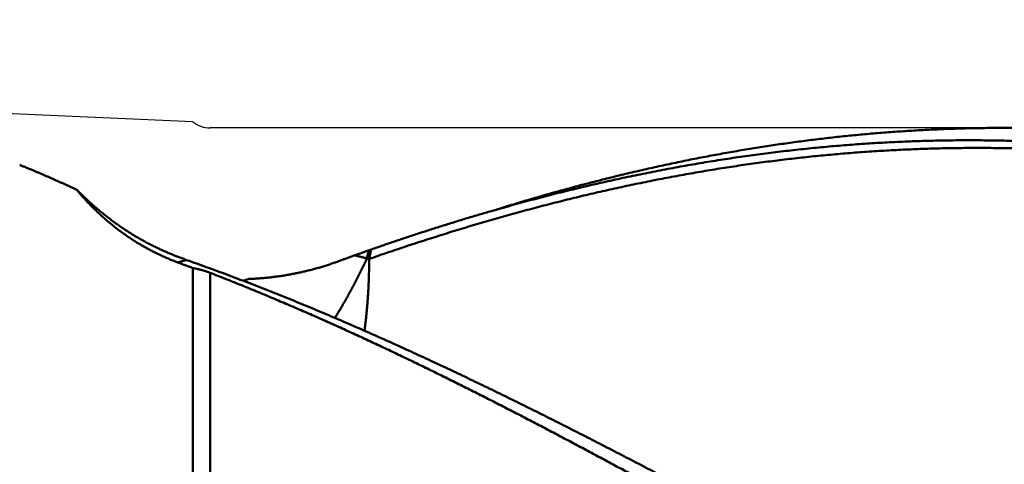
# Model space of a CAD drawing. Units: millimetres. Extents: x -75 to 110, y -68 to 50.
# Drawn here: x 11 to 26, y 2 to 9 of the extents above; entities that cross this region are included whole.
import ezdxf

# ---------------------------------------------------------------- set-up
doc = ezdxf.new("R2010")
doc.units = ezdxf.units.MM
for name, color, linetype, lineweight in [('1', 4, 'Continuous', 50), ('2', 7, 'Continuous', 25), ('nocut', 7, 'Continuous', 25)]:
    doc.layers.add(name, color=color, linetype=linetype, lineweight=lineweight)
doc.styles.add('simplex', font='txt.shx', dxfattribs={"height": 3.5})
doc.dimstyles.new('コピー - ISO-25', dxfattribs={"dimscale": 0, "dimtxt": 3.5, "dimasz": 3.5, "dimexe": 1.5, "dimexo": 0, "dimgap": 2.3, "dimtad": 1, "dimdec": 8, "dimdsep": 46, "dimtxsty": 'simplex', "dimcen": 0.09, "dimclrd": 256, "dimclre": 256, "dimclrt": 256, "dimadec": 0, "dimazin": 0, "dimtfac": 1, "dimtofl": 0, "dimtmove": 0, "dimatfit": 3, "dimfxl": 1, "dimtolj": 1, "dimlwd": -1, "dimlwe": -1, "dimarcsym": 0})

# ---------------------------------------------------------------- blocks, each defined once
blk = doc.blocks.new('*D29')
at = {"layer": '2'}
for p, q in [((0, 7.938), (0, 32.067)), ((67.002, 7.342), (67.002, 32.067)), ((3.5, 30.567), (63.502, 30.567))]:
    blk.add_line(p, q, dxfattribs=at)
for points in [[(3.5, 31.15), (3.5, 29.984), (0, 30.567)], [(63.502, 29.984), (63.502, 31.15), (67.002, 30.567)]]:
    blk.add_solid(points, dxfattribs=at)
at = {"layer": 'Defpoints', "color": 0}
for p in [(67.002, 30.567), (0, 7.938), (67.002, 7.342)]:
    blk.add_point(p, dxfattribs=at)
at = {"layer": '2', "insert": (33.501, 34.617), "char_height": 3.5, "attachment_point": 5, "rotation": 0, "line_spacing_factor": 1.071429, "style": 'simplex'}
blk.add_mtext('\\A1;\\A1;67 [2.638"]', dxfattribs=at)
blk = doc.blocks.new('*D34')
at = {"layer": '2'}
for p, q in [((0, 7.938), (0, 22.067)), ((61.49, 7.342), (61.49, 22.067)), ((3.5, 20.567), (57.99, 20.567))]:
    blk.add_line(p, q, dxfattribs=at)
for points in [[(3.5, 21.15), (3.5, 19.984), (0, 20.567)], [(57.99, 19.984), (57.99, 21.15), (61.49, 20.567)]]:
    blk.add_solid(points, dxfattribs=at)
at = {"layer": 'Defpoints', "color": 0}
for p in [(61.49, 20.567), (0, 7.938), (61.49, 7.342)]:
    blk.add_point(p, dxfattribs=at)
at = {"layer": '2', "insert": (30.745, 24.617), "char_height": 3.5, "attachment_point": 5, "rotation": 0, "line_spacing_factor": 1.071429, "style": 'simplex'}
blk.add_mtext('\\A1;\\A1;61.5 [2.421"]', dxfattribs=at)

msp = doc.modelspace()

# ---------------------------------------------------------------- linework, layer by layer
at = {"layer": '1'}
for p, q in [((18.436798, 5.860317), (18.353849, 5.836565)), ((16.564789, 5.263207), (16.538983, 5.146196)), ((16.601822, 5.276169), (16.564863, 5.263193)), ((16.601813, 5.27617), (16.571317, 5.137947)), ((16.535053, 5.134976), (16.571309, 5.137949)), ((14, 5.005077), (14, -4.661151)), ((14.25124, 4.936078), (14.25124, -4.664929)), ((14.73589, 4.818737), (14.819737, 4.846214))]:
    msp.add_line(p, q, dxfattribs=at)
for points, knots in [([(25.8368366, 7.05000011), (25.75324772, 7.04999896), (25.5860592, 7.04905762), (25.33529735, 7.04482945), (25.08457608, 7.03779606), (24.83393252, 7.02796703), (24.58340311, 7.01535236), (24.33302444, 6.99996181), (24.0828329, 6.9818057), (23.83286309, 6.96089211), (23.58314548, 6.93723999), (23.33370655, 6.91087482), (23.08457148, 6.88182042), (22.83576538, 6.85010101), (22.58731339, 6.81574065), (22.33924058, 6.77876368), (22.09157166, 6.73919341), (21.84432904, 6.69705641), (21.59753011, 6.65239696), (21.35119093, 6.6052571), (21.10532732, 6.55567936), (20.85995513, 6.50370614), (20.61509018, 6.44937986), (20.37074823, 6.39274299), (20.12694406, 6.33383743), (19.88369045, 6.27270643), (19.64099837, 6.20939369), (19.39887816, 6.14394268), (19.15734028, 6.0763965), (18.91639467, 6.00679978), (18.6760531, 5.93519142), (18.51622402, 5.88614937), (18.43641505, 5.8613003)], [0, 0, 0, 0, 0.250766633, 0.5015610313, 0.7523774984, 1.0032104909, 1.254054171, 1.5049024221, 1.7557488659, 2.0065872757, 2.2574166736, 2.5082395668, 2.7590578589, 3.0098727691, 3.2606848461, 3.5114939827, 3.762299437, 4.01310149, 4.263903386, 4.5147077456, 4.7655160176, 5.016328504, 5.2671443847, 5.5179617418, 5.7687778244, 6.0195917168, 6.2704033452, 6.5212116067, 6.7720143578, 7.0228084361, 7.2735896646, 7.5243535557, 7.5243535557, 7.5243535557, 7.5243535557]), ([(46.42595579, -0.4847521), (46.34519836, -0.43975857), (46.18372628, -0.34969544), (45.94166114, -0.21434501), (45.69969667, -0.07881525), (45.45780561, 0.05684583), (45.21595683, 0.19258257), (44.97412029, 0.32834135), (44.73226567, 0.46406796), (44.49036273, 0.59970839), (44.24838117, 0.73520852), (44.00629084, 0.87051448), (43.7640612, 1.0055714), (43.52166413, 1.1403281), (43.27907568, 1.27474016), (43.0362714, 1.40876184), (42.79322702, 1.54234775), (42.54991825, 1.6754522), (42.30632156, 1.80802994), (42.06241974, 1.94004621), (41.81819565, 2.07146557), (41.57363226, 2.20225267), (41.32871259, 2.33237211), (41.08342007, 2.46178834), (40.83773826, 2.59046489), (40.59165112, 2.7183648), (40.34514285, 2.84545125), (40.09819736, 2.97168677), (39.85080015, 3.09703605), (39.60293125, 3.2214513), (39.35456695, 3.34487537), (39.10568487, 3.4672529), (38.85626253, 3.58852826), (38.60627768, 3.70864444), (38.35571229, 3.82754874), (38.10455394, 3.94519583), (37.85279046, 4.06153842), (37.60040986, 4.17652941), (37.34740019, 4.29012247), (37.09374733, 4.40226849), (36.83943256, 4.51290998), (36.58443724, 4.62199097), (36.32874258, 4.72945521), (36.07233141, 4.83524561), (35.81519209, 4.939304), (35.55731989, 5.04157342), (35.29871369, 5.14199484), (35.03937283, 5.24050918), (34.77929667, 5.33705733), (34.51848454, 5.43158019), (34.25693577, 5.52401865), (33.99464971, 5.61431361), (33.73162571, 5.70240594), (33.46786366, 5.78823638), (33.20336479, 5.87174515), (32.93813168, 5.95287187), (32.6721678, 6.03155581), (32.4054768, 6.10773646), (32.13806383, 6.18135177), (31.86993895, 6.25234388), (31.60111701, 6.32065905), (31.33161429, 6.38624194), (31.06144737, 6.44903758), (30.79063404, 6.50899012), (30.51919493, 6.56604671), (30.24715277, 6.6201553), (29.9745309, 6.67126333), (29.70135312, 6.71931833), (29.42764528, 6.76426729), (29.15343844, 6.80607286), (28.87876553, 6.84469742), (28.60365995, 6.88010347), (28.32815523, 6.91225263), (28.05228608, 6.94111004), (27.77608884, 6.96665004), (27.49960006, 6.98884523), (27.22285659, 7.00766934), (26.94589771, 7.02309316), (26.66876791, 7.03510264), (26.39151567, 7.04369131), (26.11419201, 7.04885136), (25.92928531, 7.04999907), (25.8368366, 7.05000011)], [0, 0, 0, 0, 0.2773366493, 0.5546722355, 0.8320079483, 1.1093438629, 1.3866799619, 1.6640161703, 1.9413523969, 2.2186885751, 2.4960247048, 2.7733608935, 3.0506973902, 3.3280342301, 3.6053710771, 3.8827077712, 4.1600444014, 4.4373813339, 4.7147189293, 4.9920568187, 5.2693946966, 5.5467325454, 5.8240706517, 6.1014094743, 6.3787486986, 6.6560878682, 6.9334269045, 7.2107661264, 7.4881061898, 7.7654469099, 8.0427876497, 8.3201284567, 8.597470136, 8.8748142296, 9.1521607099, 9.4295071492, 9.7068516228, 9.9841929481, 10.2615307188, 10.5388661711, 10.816202985, 11.093546043, 11.3709013145, 11.6482758566, 11.9256724761, 12.2030840492, 12.4805032461, 12.7579239241, 13.0353411644, 13.3127513101, 13.5901520034, 13.867542224, 14.1449223268, 14.42229405, 14.6996589018, 14.9770173295, 15.2543711024, 15.5317235652, 15.8090794544, 16.0864398934, 16.3638022255, 16.6411650337, 16.9185284079, 17.1958936028, 17.4732597062, 17.7506252, 18.0279900619, 18.3053558253, 18.5827244257, 18.8600942448, 19.1374634998, 19.4148315349, 19.6921988405, 19.9695663494, 20.2469347307, 20.5243053746, 20.8016805294, 21.0790627733, 21.3564484067, 21.633829197, 21.9111970431, 22.1885431738, 22.1885431738, 22.1885431738, 22.1885431738]), ([(38.55374277, 3.40011839), (38.46796174, 3.44001881), (38.29620464, 3.51941056), (38.03801096, 3.63729487), (37.77922726, 3.75390062), (37.51984231, 3.86917859), (37.25984114, 3.98307176), (36.99920981, 4.09552515), (36.7379341, 4.20648328), (36.47599986, 4.31589076), (36.21339293, 4.4236922), (35.9500992, 4.52983217), (35.68610659, 4.63425452), (35.42140701, 4.73690117), (35.15599633, 4.83771182), (34.88987274, 4.93662535), (34.62303454, 5.03358058), (34.35548002, 5.12851634), (34.08720748, 5.22137144), (33.8182152, 5.3120847), (33.54850149, 5.40059493), (33.27806464, 5.48684099), (33.00690357, 5.57076132), (32.73501967, 5.65229452), (32.46241786, 5.73138223), (32.18910463, 5.80796507), (31.91508674, 5.8819838), (31.6403717, 5.95337867), (31.3649702, 6.02209017), (31.08889744, 6.08806329), (30.81217079, 6.15124178), (30.53480801, 6.21156962), (30.25682737, 6.2689901), (29.97824968, 6.32344811), (29.69909982, 6.37489746), (29.41940395, 6.42329041), (29.13918856, 6.4685798), (28.85848066, 6.51071721), (28.57730997, 6.54965812), (28.29570985, 6.58536917), (28.01371471, 6.61781495), (27.7313592, 6.64696097), (27.4486784, 6.67277075), (27.16570959, 6.69521553), (26.88249228, 6.71427833), (26.59906652, 6.72993968), (26.31547245, 6.74218136), (26.03175049, 6.75098254), (25.74794212, 6.75633459), (25.4640894, 6.75823858), (25.18023454, 6.75669323), (24.89641971, 6.7516985), (24.61268698, 6.74325178), (24.32907768, 6.73136591), (24.04563236, 6.71605951), (23.76239147, 6.69734968), (23.47939526, 6.67525425), (23.19668324, 6.64978945), (22.91429233, 6.62098756), (22.6322579, 6.58888303), (22.35061505, 6.55350965), (22.06939856, 6.5149014), (21.78864166, 6.47309183), (21.50837366, 6.42812768), (21.22862204, 6.38005562), (20.94941397, 6.32892224), (20.67077613, 6.27477387), (20.39273323, 6.21765716), (20.11530567, 6.15762841), (19.83851211, 6.09474301), (19.56237086, 6.02905649), (19.28689962, 5.96062396), (19.01211335, 5.88950068), (18.73802215, 5.81574873), (18.46463391, 5.73942906), (18.19195618, 5.66060267), (17.91999628, 5.57933051), (17.64876069, 5.49567303), (17.37825644, 5.40968545), (17.10848898, 5.32142505), (16.8394666, 5.2309417), (16.66060876, 5.16918731), (16.5713086, 5.13794891)], [0, 0, 0, 0, 0.2838201107, 0.5676523448, 0.8514933301, 1.1353404218, 1.4191918435, 1.7030467223, 1.986905122, 2.2707680784, 2.5546376335, 2.8385168697, 3.1224097306, 3.4063151014, 3.6902260685, 3.9741365457, 4.2580416862, 4.5419379218, 4.8258230022, 5.1096960347, 5.3935575245, 5.6774094139, 5.961255114, 6.2450974694, 6.5289360348, 6.8127711787, 7.0966047894, 7.3804403057, 7.6642802144, 7.9481221891, 8.2319644303, 8.5158066744, 8.7996502225, 9.0834960768, 9.367342377, 9.6511880197, 9.9350332811, 10.218879827, 10.5027286397, 10.7865781013, 11.0704272394, 11.3542761436, 11.6381259472, 11.9219771256, 12.2058286583, 12.4896799501, 12.7735309951, 13.0573823544, 13.3412343053, 13.6250865373, 13.9089387222, 14.1927905557, 14.4766418517, 14.7604930629, 15.0443445657, 15.3281961804, 15.6120471859, 15.8958967513, 16.1797458338, 16.4635952916, 16.7474449326, 17.0312935376, 17.3151398574, 17.5989854856, 17.882831658, 18.1666782291, 18.4505237037, 18.7343666984, 19.018208918, 19.3020513845, 19.5858935686, 19.8697334287, 20.1535695363, 20.4374048402, 20.7212417014, 21.0050808826, 21.288921588, 21.5727621793, 21.8566016455, 22.1404380367, 22.424268114, 22.7080870653, 22.7080870653, 22.7080870653, 22.7080870653]), ([(38.55382661, 3.40023767), (38.46447946, 3.44271477), (38.28557011, 3.527227), (38.01659085, 3.65269579), (37.74696002, 3.77677963), (37.47666432, 3.8994222), (37.2056863, 4.02055847), (36.93400965, 4.14012573), (36.66161774, 4.25806063), (36.38849402, 4.37430001), (36.11462214, 4.4887805), (35.83998809, 4.60143815), (35.56458036, 4.71220547), (35.28839027, 4.82101284), (35.01141037, 4.92779037), (34.73363318, 5.03246811), (34.45505122, 5.1349761), (34.17565705, 5.23524442), (33.89544317, 5.33320308), (33.61440241, 5.42878215), (33.33253047, 5.52191024), (33.04982884, 5.61251734), (32.76630391, 5.70053312), (32.48196368, 5.78588637), (32.19681624, 5.86850594), (31.91086965, 5.94832065), (31.62413199, 6.02525936), (31.3366113, 6.09925082), (31.0483165, 6.17022395), (30.75926169, 6.23810502), (30.46947227, 6.30283577), (30.17898028, 6.36435854), (29.88781937, 6.42261472), (29.5960232, 6.47754583), (29.30362546, 6.52909336), (29.01065979, 6.57719872), (28.71715991, 6.62180375), (28.42315929, 6.66284859), (28.12869257, 6.70028008), (27.83379725, 6.73406769), (27.53851017, 6.76417778), (27.24286891, 6.79057754), (26.94691419, 6.81323357), (26.65069156, 6.83212608), (26.35424955, 6.84723494), (26.05763737, 6.85854054), (25.76090419, 6.86602107), (25.46409973, 6.86966989), (25.16727354, 6.86948496), (24.8704751, 6.86546389), (24.57375389, 6.85760143), (24.27715892, 6.8459073), (23.98073823, 6.83040602), (23.68453966, 6.81111909), (23.38861071, 6.78806824), (23.0929976, 6.76127717), (22.79774474, 6.73077665), (22.50289569, 6.69659635), (22.20849362, 6.65876618), (21.91458041, 6.61731576), (21.6211915, 6.57230811), (21.32836041, 6.52380595), (21.0361201, 6.47187215), (20.74450135, 6.41656825), (20.45353032, 6.35796056), (20.16322925, 6.29611707), (19.87361926, 6.23110473), (19.58472108, 6.1629914), (19.29655581, 6.09184161), (19.00914455, 6.01771745), (18.72251081, 5.94067417), (18.53194285, 5.88741989), (18.43679759, 5.86031678)], [0, 0, 0, 0, 0.2967910818, 0.5935946358, 0.8904066988, 1.1872240354, 1.4840444455, 1.7808668055, 2.0776911114, 2.3745185214, 2.6713513991, 2.9681926584, 3.2650399185, 3.5618885543, 3.8587353468, 4.1555785715, 4.452418048, 4.74925519, 5.0460930556, 5.3429363969, 5.6397909117, 5.9366552665, 6.2335244299, 6.5303950851, 6.8272657632, 7.1241368948, 7.4210108622, 7.7178920504, 8.0147868992, 8.3117015571, 8.6086298145, 8.9055618264, 9.2024893965, 9.4994060311, 9.7963069849, 10.0931893072, 10.3900518881, 10.686895506, 10.9837228618, 11.280538122, 11.5773465277, 11.8741543989, 12.1709673792, 12.4677845683, 12.7646037664, 13.0614234321, 13.3582427186, 13.6550613823, 13.9518793624, 14.2486966965, 14.5455135661, 14.8423306073, 15.1391483138, 15.4359664364, 15.732784001, 16.0296004997, 16.3264167894, 16.6232330158, 16.9200483914, 17.2168621549, 17.513675903, 17.8104901504, 18.107303385, 18.4041127798, 18.7009201246, 18.9977289215, 19.2945406616, 19.5913548407, 19.8881695015, 20.1849815809, 20.4817863918, 20.7785772149, 20.7785772149, 20.7785772149, 20.7785772149]), ([(12.3081681, 6.14632124), (12.29442503, 6.15275735), (12.26692258, 6.16559489), (12.22561992, 6.18474619), (12.18426806, 6.20379157), (12.1428667, 6.22273), (12.10141563, 6.24156075), (12.05991454, 6.26028285), (12.01836328, 6.27889529), (11.97676188, 6.297397), (11.9351104, 6.31578692), (11.89340893, 6.33406397), (11.85165752, 6.35222708), (11.80985624, 6.37027518), (11.76800516, 6.38820719), (11.72610435, 6.40602205), (11.68415388, 6.42371867), (11.64215384, 6.44129601), (11.60010433, 6.45875282), (11.55800558, 6.47608849), (11.51585748, 6.49330171), (11.48772557, 6.50469501), (11.47365138, 6.51037091)], [0, 0, 0, 0, 0.04552646955, 0.09105307967, 0.13658001382, 0.18210717179, 0.22763487869, 0.27316350187, 0.31869295275, 0.36422305523, 0.40975363954, 0.45528454325, 0.50081561145, 0.54634669683, 0.59187765945, 0.63740836645, 0.6829386911, 0.72846851072, 0.77399770175, 0.81952588448, 0.86505335387, 0.9105801427, 0.9105801427, 0.9105801427, 0.9105801427]), ([(12.3081681, 6.14632124), (12.31638878, 6.13797363), (12.33289472, 6.12134185), (12.35784576, 6.09658583), (12.38298723, 6.0720213), (12.40831992, 6.04765027), (12.43384322, 6.02347333), (12.45955642, 5.99949189), (12.48545793, 5.97570741), (12.51154569, 5.95212177), (12.53781757, 5.92873696), (12.56427142, 5.90555493), (12.59090505, 5.88257765), (12.61771627, 5.85980713), (12.64470299, 5.83724544), (12.67186316, 5.81489467), (12.69919469, 5.79275679), (12.72669532, 5.77083371), (12.75436312, 5.74912767), (12.78219577, 5.72764043), (12.81019114, 5.70637387), (12.82896346, 5.69234325), (12.83837608, 5.68536531)], [0, 0, 0, 0, 0.03514766494, 0.07029540453, 0.10544442504, 0.14059605021, 0.1757516219, 0.21091215791, 0.24607724631, 0.28124608764, 0.31641788533, 0.35159184114, 0.38676713414, 0.42194289167, 0.45711824857, 0.49229244301, 0.52746474767, 0.56263440811, 0.59780041083, 0.63296217061, 0.66811897415, 0.70327009743, 0.70327009743, 0.70327009743, 0.70327009743]), ([(13.77956404, 5.08787725), (13.76048433, 5.0949943), (13.72244619, 5.10957694), (13.66578518, 5.13248072), (13.60952957, 5.15640856), (13.5537004, 5.18134861), (13.49831835, 5.20728955), (13.44340418, 5.23421994), (13.3889786, 5.26212841), (13.33506229, 5.29100346), (13.28167539, 5.32083444), (13.22883554, 5.35160986), (13.17655724, 5.38331667), (13.12485432, 5.41594281), (13.07374047, 5.44947614), (13.0232294, 5.48390453), (12.97333483, 5.51921586), (12.92407044, 5.55539799), (12.87545, 5.59243889), (12.82748687, 5.63032606), (12.78019395, 5.66904647), (12.73358421, 5.70858726), (12.68767058, 5.7489355), (12.64246602, 5.7900783), (12.59798348, 5.83200274), (12.55423614, 5.87469563), (12.51123807, 5.91814324), (12.4690046, 5.96233169), (12.42755156, 6.00724653), (12.3868946, 6.05287328), (12.34705016, 6.09919757), (12.32103497, 6.13053909), (12.3081681, 6.14632124)], [0, 0, 0, 0, 0.0610916391, 0.1222049601, 0.183335806, 0.2444804026, 0.3056348473, 0.3667951348, 0.4279571828, 0.4891168587, 0.5502700804, 0.6114152279, 0.6725535697, 0.7336863815, 0.7948147793, 0.8559397356, 0.9170620963, 0.9781825966, 1.0393018801, 1.1004205651, 1.1615392281, 1.2226583465, 1.2837783124, 1.3448994489, 1.4060220266, 1.4671462645, 1.5282712478, 1.5893942464, 1.6505124259, 1.7116230476, 1.772723509, 1.833811079, 1.833811079, 1.833811079, 1.833811079]), ([(18.35384878, 5.83656543), (18.3243853, 5.82808342), (18.26548401, 5.81103019), (18.17720934, 5.78518426), (18.08901183, 5.75907433), (18.00089169, 5.73270093), (17.912849, 5.70606574), (17.82488397, 5.67917018), (17.73699696, 5.65201586), (17.6491885, 5.6246044), (17.56145913, 5.59693746), (17.47380937, 5.56901667), (17.38623977, 5.54084368), (17.29875087, 5.51242014), (17.2113432, 5.4837477), (17.1240173, 5.454828), (17.0367737, 5.42566268), (16.94961292, 5.3962534), (16.86253546, 5.36660178), (16.77554178, 5.3367095), (16.68863275, 5.3065776), (16.63074926, 5.28633113), (16.60182179, 5.27616857)], [0, 0, 0, 0, 0.0919802875, 0.1839604451, 0.2759413876, 0.3679232701, 0.4599064675, 0.5518912502, 0.6438775055, 0.7358650225, 0.8278535778, 0.9198429358, 1.0118328497, 1.1038230608, 1.1958132996, 1.2878032857, 1.3797927292, 1.4717813334, 1.5637688004, 1.6557549113, 1.7477393834, 1.8397213677, 1.8397213677, 1.8397213677, 1.8397213677]), ([(12.83837791, 5.68536575), (12.8467782, 5.67913819), (12.86362858, 5.66675004), (12.88905203, 5.64837021), (12.91462218, 5.63019275), (12.94033994, 5.61222004), (12.96620522, 5.59445293), (12.99221745, 5.57689312), (13.01837506, 5.55954226), (13.04467599, 5.54240245), (13.07111808, 5.5254758), (13.09769919, 5.50876443), (13.12441714, 5.49227048), (13.15126981, 5.47599604), (13.17825503, 5.45994325), (13.20537064, 5.44411422), (13.23261451, 5.42851105), (13.25998447, 5.41313588), (13.28747837, 5.39799081), (13.31509391, 5.38307815), (13.34282895, 5.3683999), (13.36139895, 5.35877092), (13.37070323, 5.35399609)], [0, 0, 0, 0, 0.03137078811, 0.06274165708, 0.09411349474, 0.12548815814, 0.15686713408, 0.18825143163, 0.21964044606, 0.25103326678, 0.28242900272, 0.31382678226, 0.3452257525, 0.37662507809, 0.40802394043, 0.43942153778, 0.47081708599, 0.50220981949, 0.53359899168, 0.56498386914, 0.59636310062, 0.627736939, 0.627736939, 0.627736939, 0.627736939]), ([(13.3707537, 5.35396993), (13.37943257, 5.34951616), (13.39682071, 5.3406677), (13.42299304, 5.32757306), (13.44925441, 5.31465596), (13.47560457, 5.30191706), (13.50204318, 5.28935706), (13.52856942, 5.27697645), (13.555182, 5.26477578), (13.58187928, 5.25275575), (13.60865953, 5.24091703), (13.6355211, 5.22926055), (13.6624619, 5.21778627), (13.68948057, 5.20649572), (13.71657533, 5.19538953), (13.7437445, 5.18446847), (13.77098634, 5.17373325), (13.79829913, 5.16318461), (13.82568114, 5.15282324), (13.85313063, 5.14264984), (13.88064587, 5.13266507), (13.89903334, 5.12613429), (13.90823751, 5.12290055)], [0, 0, 0, 0, 0.02926481749, 0.05852965577, 0.08779537605, 0.117062778, 0.14633269521, 0.17560576806, 0.20488173542, 0.23416009535, 0.26344034946, 0.29272201284, 0.32200447408, 0.35128725497, 0.38056985289, 0.40985175558, 0.43913245246, 0.46841143519, 0.49768819816, 0.52696223903, 0.55623305923, 0.58550016451, 0.58550016451, 0.58550016451, 0.58550016451]), ([(16.36329031, 5.19140949), (16.35896556, 5.189854), (16.35031642, 5.186742), (16.33734381, 5.18207098), (16.32437227, 5.17739698), (16.31140179, 5.17272005), (16.29843235, 5.16804022), (16.28546394, 5.16335755), (16.27249653, 5.15867207), (16.25953013, 5.15398383), (16.2465647, 5.14929288), (16.23360024, 5.14459927), (16.22063673, 5.13990302), (16.20767415, 5.1352042), (16.1947125, 5.13050283), (16.18175174, 5.12579898), (16.16879188, 5.12109268), (16.15583289, 5.11638398), (16.14287475, 5.11167291), (16.12991746, 5.10695953), (16.116961, 5.10224389), (16.1083239, 5.09909864), (16.10400548, 5.09752565)], [0, 0, 0, 0, 0.0137879344, 0.02757586829, 0.04136380213, 0.05515173631, 0.06893967118, 0.08272760698, 0.09651554387, 0.1103034819, 0.12409142111, 0.13787936143, 0.15166730276, 0.16545524493, 0.17924318771, 0.19303113084, 0.20681907398, 0.22060701673, 0.23439495866, 0.24818289928, 0.26197083804, 0.27575877435, 0.27575877435, 0.27575877435, 0.27575877435]), ([(16.56486289, 5.26319343), (16.56149958, 5.26200766), (16.55477334, 5.25963503), (16.5446851, 5.2560729), (16.53459799, 5.25250758), (16.52451201, 5.24893905), (16.51442716, 5.24536734), (16.50434343, 5.24179243), (16.49426084, 5.23821433), (16.48417937, 5.23463305), (16.47409904, 5.23104858), (16.46401983, 5.22746093), (16.45394176, 5.2238701), (16.44386482, 5.2202761), (16.43378901, 5.21667892), (16.42371433, 5.21307857), (16.41364079, 5.20947506), (16.40356838, 5.20586837), (16.39349711, 5.20225852), (16.38342698, 5.19864551), (16.37335798, 5.19502934), (16.36664607, 5.19261646), (16.3632903, 5.19140949)], [0, 0, 0, 0, 0.01069865937, 0.02139731873, 0.03209597874, 0.04279464009, 0.05349330341, 0.0641919692, 0.07489063724, 0.08558930716, 0.09628797856, 0.10698665108, 0.1176853243, 0.12838399783, 0.13908267128, 0.14978134423, 0.16048001628, 0.17117868702, 0.18187735603, 0.19257602289, 0.20327468717, 0.21397334845, 0.21397334845, 0.21397334845, 0.21397334845]), ([(16.53891514, 5.14621006), (16.53501717, 5.14723296), (16.52722056, 5.14927632), (16.51552374, 5.15233403), (16.50382498, 5.15538441), (16.4921243, 5.15842743), (16.48042169, 5.16146309), (16.46871717, 5.16449136), (16.45701073, 5.16751224), (16.44530238, 5.17052569), (16.43359212, 5.17353171), (16.42187995, 5.17653028), (16.41016588, 5.17952138), (16.39844991, 5.182505), (16.38673205, 5.18548112), (16.37501229, 5.18844973), (16.36719785, 5.19042377), (16.36329032, 5.19140954)], [0, 0, 0, 0, 0.01208987096, 0.02417975847, 0.03626965975, 0.04835957207, 0.06044949276, 0.0725394192, 0.08462934883, 0.09671927916, 0.10880920773, 0.12089913217, 0.13298905015, 0.14507895939, 0.15716885768, 0.16925874288, 0.18134861288, 0.18134861288, 0.18134861288, 0.18134861288]), ([(14.00000001, 5.00507725), (13.99510549, 5.00692859), (13.98531586, 5.01062978), (13.97062973, 5.01617708), (13.9559419, 5.02171988), (13.94125237, 5.0272582), (13.92656115, 5.03279202), (13.91186822, 5.03832133), (13.8971736, 5.04384614), (13.88247729, 5.04936643), (13.86777927, 5.05488221), (13.85307957, 5.06039346), (13.83837816, 5.06590018), (13.82367507, 5.07140237), (13.80897027, 5.07690002), (13.79426379, 5.08239313), (13.78445833, 5.08605217), (13.77955532, 5.08788093)], [0, 0, 0, 0, 0.01569887875, 0.03139776245, 0.04709665029, 0.06279554148, 0.07849443526, 0.09419333083, 0.10989222746, 0.12559112437, 0.14129002083, 0.1569889161, 0.17268780946, 0.18838670018, 0.20408558755, 0.21978447089, 0.23548334948, 0.23548334948, 0.23548334948, 0.23548334948]), ([(13.7795767, 5.08787324), (13.78172599, 5.08843835), (13.78602409, 5.0895704), (13.79246977, 5.09127399), (13.79891399, 5.09298313), (13.80535674, 5.09469784), (13.81179802, 5.09641812), (13.8182378, 5.09814401), (13.82467609, 5.09987552), (13.83111287, 5.10161267), (13.83754813, 5.10335548), (13.84398185, 5.10510396), (13.85041402, 5.10685814), (13.85684463, 5.10861802), (13.86327367, 5.11038364), (13.86970113, 5.112155), (13.87612698, 5.11393213), (13.88255123, 5.11571505), (13.88897386, 5.11750376), (13.89539485, 5.1192983), (13.90181419, 5.12109867), (13.90609265, 5.12230283), (13.9082316, 5.12290589)], [0, 0, 0, 0, 0.00666701201, 0.01333402502, 0.02000104222, 0.02666806691, 0.03333510251, 0.0400021513, 0.04666921151, 0.0533362806, 0.06000335618, 0.06667043593, 0.07333751768, 0.08000459933, 0.08667167891, 0.09333875456, 0.10000582454, 0.10667288719, 0.113339941, 0.12000698454, 0.12667401652, 0.13334103573, 0.13334103573, 0.13334103573, 0.13334103573]), ([(13.90807197, 5.12296248), (14.00806221, 5.08781823), (14.20770449, 5.016543), (14.50608786, 4.90662699), (14.80343122, 4.79387391), (15.09974386, 4.67839327), (15.39504144, 4.56031038), (15.68933795, 4.43974635), (15.98264846, 4.31682296), (16.27499403, 4.19165968), (16.56640204, 4.06436775), (16.85690698, 3.93505419), (17.14654588, 3.80382532), (17.43535572, 3.6707873), (17.72337358, 3.53604649), (18.01063625, 3.39970861), (18.29718292, 3.26188103), (18.58305079, 3.12265972), (18.86827321, 2.98212575), (19.15288635, 2.84036209), (19.43692615, 2.69745098), (19.72042862, 2.55347481), (20.00342979, 2.40851601), (20.28596576, 2.2626566), (20.56807453, 2.11597898), (20.84978467, 1.96854328), (21.13112542, 1.82040763), (21.41212655, 1.67163033), (21.69281777, 1.52226957), (21.97322884, 1.37238362), (22.25338938, 1.2220305), (22.53332971, 1.07126911), (22.81307844, 0.92015404), (23.09266026, 0.76873156), (23.37210091, 0.61704916), (23.65142591, 0.46515395), (23.93066088, 0.31309313), (24.2098314, 0.1609139), (24.48896305, 0.00866343), (24.7680815, -0.14361106), (25.04721216, -0.29586288), (25.32638034, -0.44804565), (25.60561159, -0.60011261), (25.88493061, -0.75201835), (26.16437215, -0.90369882), (26.44397199, -1.05508788), (26.72376544, -1.20611989), (27.0037874, -1.35672864), (27.28407301, -1.50684601), (27.56465682, -1.65640377), (27.84557364, -1.80533326), (28.12685764, -1.95356777), (28.40854052, -2.10104608), (28.6906546, -2.24770621), (28.97323081, -2.393486), (29.2562982, -2.53832103), (29.53988393, -2.6821446), (29.82401389, -2.82488946), (30.10871364, -2.96648879), (30.39400978, -3.10687379), (30.6799252, -3.24598318), (30.87097384, -3.33781329), (30.96660429, -3.38350418)], [0, 0, 0, 0, 0.3179598882, 0.6359393151, 0.9539390264, 1.2719569335, 1.5899876573, 1.9080226856, 2.2260505161, 2.5440590434, 2.8620504775, 3.1800323312, 3.4980098167, 3.8159859254, 4.1339615461, 4.451935585, 4.7699052078, 5.0878699767, 5.4058330118, 5.7237964896, 6.041761424, 6.3597277421, 6.6776943611, 6.9956592641, 7.3136203286, 7.6315784219, 7.9495350058, 8.2674910543, 8.5854470936, 8.9034032425, 9.2213592527, 9.5393145598, 9.8572689194, 10.1752227786, 10.4931764826, 10.8111302267, 11.1290840837, 11.4470380308, 11.7649919771, 12.0829458004, 12.400899464, 12.7188530017, 13.0368064872, 13.3547600239, 13.6727136201, 13.990667391, 14.3086216855, 14.6265766984, 14.9445315546, 15.2624854976, 15.5804382333, 15.8983903531, 16.2163436695, 16.5343006306, 16.85226413, 17.1702337977, 17.4882059476, 17.8061774778, 18.124146103, 18.4421104058, 18.7600698929, 19.0780251489, 19.0780251489, 19.0780251489, 19.0780251489]), ([(16.10425257, 5.09760791), (16.08369154, 5.09011926), (16.04244293, 5.07546844), (15.98021932, 5.05448027), (15.9176538, 5.03447818), (15.85476569, 5.01546358), (15.79157381, 4.99743783), (15.72809704, 4.9804023), (15.66435424, 4.96435836), (15.60036428, 4.94930736), (15.53614603, 4.93525068), (15.47171825, 4.92218963), (15.40709903, 4.9101256), (15.3423062, 4.89905671), (15.27735688, 4.88898063), (15.21226798, 4.87989506), (15.14705642, 4.87179769), (15.08173909, 4.8646862), (15.01633294, 4.85855834), (14.95085484, 4.85341156), (14.88532161, 4.84924445), (14.84160097, 4.84711538), (14.81973692, 4.84621426)], [0, 0, 0, 0, 0.0656469442, 0.1313130299, 0.1969959503, 0.2626937829, 0.3284044147, 0.3941255392, 0.4598546686, 0.5255891491, 0.5913261768, 0.6570628125, 0.7227963232, 0.7885255341, 0.8542496026, 0.9199674594, 0.9856778221, 1.0513792087, 1.1170699506, 1.1827482055, 1.2484119658, 1.314059801, 1.314059801, 1.314059801, 1.314059801]), ([(16.53505341, 5.13497585), (16.53046987, 5.12516329), (16.52125112, 5.10556212), (16.50725672, 5.07623891), (16.49311518, 5.04698581), (16.47883598, 5.01779898), (16.46443117, 4.98867338), (16.4499122, 4.95960425), (16.43529038, 4.93058689), (16.42057808, 4.9016159), (16.40578215, 4.8726883), (16.39090279, 4.84380417), (16.37594142, 4.81496277), (16.36089912, 4.78616356), (16.34577707, 4.75740592), (16.33057643, 4.72868925), (16.31529824, 4.70001306), (16.29994435, 4.67137666), (16.2845027, 4.6427871), (16.26896039, 4.61425223), (16.25330476, 4.58577982), (16.23752321, 4.55737764), (16.22160275, 4.52905363), (16.20553167, 4.5008147), (16.18929352, 4.47267165), (16.17288684, 4.44462598), (16.15632294, 4.41667253), (16.13960821, 4.38880805), (16.12275173, 4.36102874), (16.10576236, 4.33333062), (16.08864708, 4.30571091), (16.07716236, 4.28734447), (16.07139989, 4.27817415)], [0, 0, 0, 0, 0.03249087051, 0.06498206709, 0.09747387207, 0.12996635587, 0.16245941401, 0.19495278118, 0.22744604564, 0.25993867865, 0.29243048166, 0.32492171019, 0.35741263433, 0.38990351314, 0.42239459473, 0.4548861165, 0.48737830524, 0.51987126342, 0.55236455779, 0.58485770283, 0.61735037037, 0.64984241053, 0.68233387414, 0.71482504709, 0.74731727135, 0.77980830196, 0.812300884, 0.84479408553, 0.87728763588, 0.90978113856, 0.94227406959, 0.97476571905, 0.97476571905, 0.97476571905, 0.97476571905]), ([(16.5713086, 5.13794891), (16.57132518, 5.12046041), (16.57124717, 5.08548252), (16.57078961, 5.03301663), (16.5699946, 4.98055278), (16.56886094, 4.92809327), (16.56738856, 4.87564038), (16.56557712, 4.82319643), (16.56342633, 4.77076372), (16.56093587, 4.71834455), (16.55810551, 4.66594123), (16.55493476, 4.6135561), (16.55142406, 4.56119169), (16.54756657, 4.50885136), (16.54335366, 4.45653897), (16.53877716, 4.40425848), (16.53382879, 4.35201383), (16.52850027, 4.29980899), (16.52278345, 4.24764789), (16.5166696, 4.19553455), (16.51015227, 4.14347279), (16.50552825, 4.10880181), (16.50314841, 4.09147615)], [0, 0, 0, 0, 0.0524655377, 0.1049330692, 0.1574026111, 0.2098740468, 0.2623472645, 0.3148221582, 0.3672986292, 0.4197765858, 0.4722559441, 0.5247366282, 0.5772184805, 0.6297006988, 0.6821823078, 0.7346625048, 0.7871406661, 0.8396163519, 0.8920893116, 0.9445594902, 0.9970270493, 1.0494920752, 1.0494920752, 1.0494920752, 1.0494920752]), ([(16.53891483, 5.14620864), (16.53885736, 5.14595095), (16.53873834, 5.14543634), (16.5385478, 5.14466709), (16.53834537, 5.14390048), (16.5381312, 5.14313669), (16.53790547, 5.14237589), (16.53766837, 5.14161827), (16.53742008, 5.14086401), (16.53716078, 5.14011332), (16.53689069, 5.1393664), (16.53660999, 5.13862344), (16.5363189, 5.13788464), (16.53601764, 5.13715023), (16.53570644, 5.1364204), (16.53538552, 5.13569537), (16.53516514, 5.13521512), (16.53505341, 5.13497585)], [0, 0, 0, 0, 0.000792054649, 0.001584520099, 0.002377383381, 0.003170618315, 0.003964185929, 0.004758034859, 0.005552101776, 0.006346311807, 0.007140578957, 0.007934806542, 0.008728887633, 0.009522705493, 0.010316134033, 0.011109038269, 0.011901274789, 0.011901274789, 0.011901274789, 0.011901274789]), ([(14.25123983, 4.93607791), (14.24799546, 4.93733727), (14.24149738, 4.93983324), (14.23172116, 4.94350229), (14.22191672, 4.94709876), (14.21208429, 4.95062098), (14.20222453, 4.95406823), (14.19233801, 4.95743954), (14.18242533, 4.960734), (14.17248709, 4.96395069), (14.16252388, 4.96708867), (14.15253628, 4.97014704), (14.1425249, 4.97312487), (14.13249033, 4.97602125), (14.12243314, 4.97883519), (14.11235396, 4.98156604), (14.10225279, 4.98421122), (14.0921294, 4.98676724), (14.08198356, 4.98923085), (14.07181504, 4.99159876), (14.06162361, 4.99386757), (14.05140933, 4.99603429), (14.04117237, 4.99809397), (14.03091281, 5.00003852), (14.0206311, 5.00185975), (14.01032812, 5.00355148), (14.00344468, 5.0045835), (14.00000001, 5.00507725)], [0, 0, 0, 0, 0.01044066268, 0.02088262509, 0.03132587199, 0.04177012754, 0.05221512819, 0.0626606252, 0.07310638526, 0.08355219093, 0.09399784102, 0.10444315089, 0.11488795283, 0.12533209646, 0.13577544901, 0.14621790423, 0.15665948601, 0.16710035489, 0.1775407586, 0.18798103427, 0.19842161158, 0.20886300202, 0.2193051669, 0.22974733893, 0.24018893857, 0.25062967304, 0.26106928891, 0.26106928891, 0.26106928891, 0.26106928891]), ([(14.25123983, 4.93607791), (14.32550433, 4.90724785), (14.47384116, 4.84908353), (14.69574501, 4.76030825), (14.91706256, 4.67005929), (15.13779625, 4.57837197), (15.35795076, 4.48528736), (15.57753013, 4.39084502), (15.79653853, 4.29508485), (16.01498033, 4.19804691), (16.23286081, 4.09976942), (16.45019061, 4.00029551), (16.66698498, 3.8996716), (16.88325996, 3.79794255), (17.0990317, 3.6951535), (17.31431634, 3.5913495), (17.52913003, 3.48657562), (17.74348892, 3.38087693), (17.95740937, 3.27429838), (18.1709088, 3.1668844), (18.38400605, 3.05867897), (18.596721, 2.94972558), (18.80907378, 2.84006758), (19.02108449, 2.72974836), (19.23277323, 2.61881124), (19.44416013, 2.50729966), (19.65526522, 2.3952568), (19.86610922, 2.28272651), (20.07671187, 2.16974894), (20.28708944, 2.05635595), (20.49725936, 1.94258041), (20.70723894, 1.8284548), (20.91704554, 1.71401173), (21.12669648, 1.59928374), (21.33620914, 1.48430346), (21.54560074, 1.36910322), (21.75488919, 1.25371641), (21.96408975, 1.13817111), (22.17321511, 1.02249035), (22.38227863, 0.90669813), (22.59129358, 0.7908183), (22.800273, 0.67487436), (23.00922697, 0.55888441), (23.2181657, 0.44286696), (23.4270993, 0.32684022), (23.63603827, 0.21082315), (23.84499079, 0.09483053), (24.0539639, -0.02112495), (24.26296486, -0.13703022), (24.4720011, -0.25287185), (24.68107898, -0.36863835), (24.89020042, -0.48432617), (25.09936785, -0.59993083), (25.30858374, -0.71544776), (25.51784984, -0.8308737), (25.72717391, -0.94619449), (25.93656508, -1.06139345), (26.14603246, -1.17645393), (26.35558382, -1.2913616), (26.5652327, -1.40609139), (26.77500348, -1.52059818), (26.98491854, -1.63484027), (27.19500067, -1.74877514), (27.40527249, -1.86235997), (27.61575109, -1.97556151), (27.82645312, -2.08834681), (28.03739515, -2.20068284), (28.24859378, -2.31253618), (28.46006435, -2.42387498), (28.67182116, -2.53466857), (28.88387855, -2.64488597), (29.09625075, -2.754496), (29.30895131, -2.86346809), (29.52199134, -2.97177534), (29.735382, -3.07939023), (29.94913418, -3.18628552), (30.16325892, -3.29243305), (30.37776295, -3.39781246), (30.59265207, -3.50240455), (30.80793219, -3.60618968), (31.0236089, -3.70914852), (31.23968824, -3.81126004), (31.45617656, -3.91250181), (31.67308011, -4.0128513), (31.89040438, -4.11228711), (32.10815682, -4.2107825), (32.32635151, -4.30829467), (32.54500111, -4.40478292), (32.7641183, -4.5002059), (32.983715, -4.59452182), (33.20380728, -4.68767645), (33.42441024, -4.77961541), (33.64553865, -4.8702844), (33.86720674, -4.95962773), (34.08942348, -5.04759933), (34.31219612, -5.13415435), (34.53553168, -5.21924759), (34.75943666, -5.30283291), (34.98391471, -5.38486834), (35.20896772, -5.46531344), (35.43459725, -5.5441274), (35.66080468, -5.62126823), (35.88758842, -5.69669951), (36.11494467, -5.77038882), (36.34286947, -5.84230272), (36.57135826, -5.91240743), (36.80040452, -5.98067068), (37.02999992, -6.04706173), (37.2601355, -6.11154947), (37.49080294, -6.174102), (37.72199343, -6.23469216), (37.95369761, -6.29329839), (38.1859068, -6.34989836), (38.41861113, -6.40446905), (38.65179732, -6.4569898), (38.88544856, -6.50744295), (39.11954677, -6.55580976), (39.35407374, -6.60207165), (39.58901128, -6.64621), (39.82434118, -6.68820623), (40.06004528, -6.72804157), (40.29610534, -6.7656981), (40.53250396, -6.80115364), (40.76922441, -6.83438224), (41.00624985, -6.86535877), (41.24356348, -6.89405787), (41.48114849, -6.92045422), (41.71898807, -6.94452266), (41.95706514, -6.96623725), (42.19535896, -6.98557467), (42.43384513, -7.00249278), (42.67249462, -7.01694194), (42.91127636, -7.02887391), (43.15015929, -7.03824049), (43.38911245, -7.04499184), (43.62810405, -7.04908465), (43.78744578, -7.04999554), (43.86711178, -7.05000052)], [0, 0, 0, 0, 0.2389926698, 0.4779936343, 0.7170033542, 0.9560209385, 1.1950447552, 1.4340724446, 1.6731009378, 1.9121264772, 2.1511449103, 2.3901559921, 2.6291625112, 2.8681666109, 3.1071697044, 3.3461725032, 3.585175046, 3.8241767275, 4.0631763268, 4.3021727661, 4.5411672787, 4.7801612724, 5.0191556513, 5.2581508445, 5.4971468349, 5.7361431877, 5.9751390793, 6.2141333388, 6.4531254067, 6.6921160224, 6.9311058531, 7.1700953645, 7.4090848376, 7.6480743861, 7.8870639732, 8.1260534289, 8.3650424815, 8.6040310804, 8.8430194168, 9.0820076422, 9.3209958641, 9.5599841445, 9.7989724869, 10.0379608737, 10.276949279, 10.5159376754, 10.7549260498, 10.9939144028, 11.2329027431, 11.4718910902, 11.7108794597, 11.9498678409, 12.1888562243, 12.4278446063, 12.6668329873, 12.9058213628, 13.144809747, 13.3837981861, 13.6227867599, 13.8617754372, 14.1007640617, 14.3397526121, 14.5787412493, 14.817730209, 15.0567193077, 15.2957083816, 15.5346974863, 15.773686883, 16.0126765284, 16.2516661525, 16.4906557325, 16.7296455223, 16.9686357185, 17.2076259926, 17.4466161789, 17.6856063981, 17.9245969554, 18.1635877072, 18.4025784485, 18.6415691948, 18.8805601631, 19.1195513238, 19.3585424706, 19.5975336561, 19.8365252097, 20.0755172087, 20.3145091522, 20.5535010014, 20.7924933202, 21.0314866985, 21.2704802597, 21.5094734999, 21.7484668425, 21.9874613015, 22.2264563585, 22.4654513407, 22.7044464268, 22.943442483, 23.1824391489, 23.4214355943, 23.6604317989, 23.8994285033, 24.1384258016, 24.3774232854, 24.6164212097, 24.8554204571, 25.094420634, 25.3334200271, 25.5724175085, 25.811412679, 26.0504070073, 26.2894038319, 26.528407059, 26.7674209671, 27.00644651, 27.2454807399, 27.4845208557, 27.723564442, 27.9626094768, 28.2016543403, 28.4406978235, 28.6797391443, 28.9187781425, 29.1578154004, 29.3968521446, 29.6358902528, 29.874932265, 30.1139813945, 30.3530415403, 30.592116338, 30.8312007359, 31.0702855067, 31.309362796, 31.5484262281, 31.7874709477, 32.0264936622, 32.2654916827, 32.2654916827, 32.2654916827, 32.2654916827])]:
    msp.add_open_spline(points, degree=3, knots=knots, dxfattribs=at)
at = {"layer": 'nocut'}
for p, q in [((14, 7.138747), (0.330281, 7.73558)), ((61.49, 7.05), (14.25124, 7.05))]:
    msp.add_line(p, q, dxfattribs=at)
msp.add_arc((14.25124, 7.45), 0.4, 231.08995, 270, dxfattribs=at)

# ---------------------------------------------------------------- dimensions: what is measured, and where the dimension line sits
at = {"layer": '2'}
for base, p2, picture, middle in [((67.00179473, 30.56707421), (67.0018, 7.34187), '*D29', (33.50089388, 34.61706661)), ((61.489997, 20.56706395), (61.49, 7.34187), '*D34', (30.74499615, 24.61705698))]:
    dim = msp.add_linear_dim(base=base, p1=(0, 7.9375), p2=p2, angle=0.000013, text='\\A1;<>', dimstyle='コピー - ISO-25', override={"dimscale": 1, "dimdec": 1}, dxfattribs=at)
    dim.commit()
    dim.dimension.update_dxf_attribs({"geometry": picture, "text_midpoint": middle})

doc.saveas('drawing.dxf')
